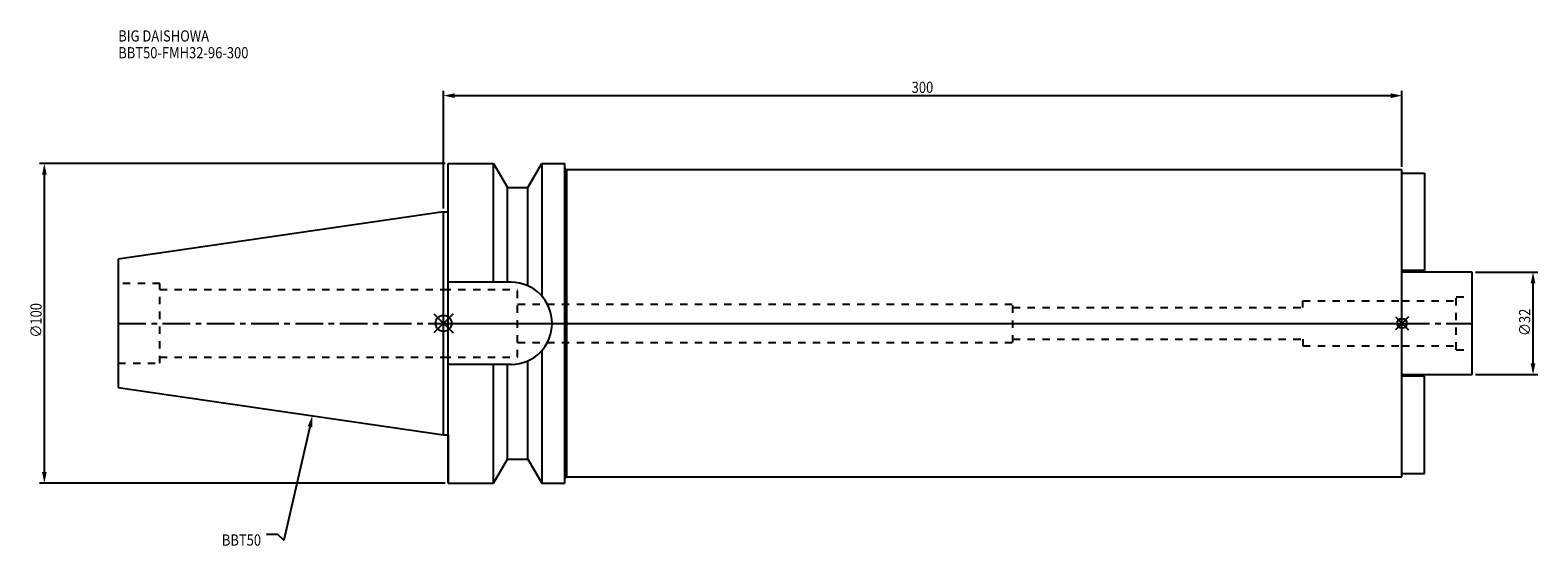
# Model space of a CAD drawing. Extents: x -129 to 343, y -70 to 92.
import ezdxf

# ---------------------------------------------------------------- set-up
doc = ezdxf.new("R2010")
doc.units = 0
doc.header["$LTSCALE"] = 23.1
doc.header["$PDMODE"] = 3
doc.header["$PDSIZE"] = 8
doc.linetypes.add('CENTER', pattern=[0.6, 0.375, -0.075, 0.075, -0.075])
doc.linetypes.add('DASHED', pattern=[0.2, 0.1, -0.1])
doc.layers.get('0').update_dxf_attribs({"linetype": 'CONTINUOUS'})
doc.layers.get('DEFPOINTS').update_dxf_attribs({"linetype": 'CONTINUOUS'})
for name, color, linetype in [('1', 4, 'CONTINUOUS'), ('2', 7, 'CONTINUOUS'), ('3', 1, 'DASHED'), ('4', 2, 'CENTER'), ('6', 5, 'CONTINUOUS'), ('NOCUT', 7, 'CONTINUOUS'), ('SK1', 4, 'CONTINUOUS'), ('SK3', 1, 'DASHED'), ('SK4', 2, 'CENTER')]:
    doc.layers.add(name, color=color, linetype=linetype)
doc.styles.get("Standard").update_dxf_attribs({"font": 'txt', "width": 0.85})
doc.dimstyles.get("Standard").update_dxf_attribs({"dimtxt": 3.5, "dimasz": 3.5, "dimexe": 1.5, "dimexo": 1, "dimtad": 1, "dimblk": '_FILLED', "dimblk1": '_FILLED', "dimblk2": '_FILLED', "dimcen": 0.09, "dimazin": 3, "dimtol": 1, "dimtp": 0.01, "dimtm": 0.01, "dimtfac": 1, "dimtofl": 0, "dimtmove": 0, "dimatfit": 3})

# ---------------------------------------------------------------- blocks, each defined once
blk = doc.blocks.new('_FILLED')
at = {"color": 0, "linetype": 'BYBLOCK'}
blk.add_solid([(0, 0), (-1, 0.21), (-1, -0.21)], dxfattribs=at)
blk = doc.blocks.new('*U11')
at = {"layer": '2', "color": 0, "width": 0.85}
blk.add_text('∅100', height=3.5, rotation=90, dxfattribs=at).set_placement((-125.8, -4.46))
blk = doc.blocks.new('*D1')
at = {"layer": '2', "color": 0}
for p, q in [((0.5, 50), (-126.43, 50)), ((-124.93, -46.5), (-124.93, 46.5)), ((0.5, -50), (-126.43, -50))]:
    blk.add_line(p, q, dxfattribs=at)
at = {"layer": 'DEFPOINTS', "color": 0}
for p in [(-124.93, 50), (1.5, 50), (1.5, -50)]:
    blk.add_point(p, dxfattribs=at)
blk.add_blockref('*U11', (0, 0))
at = {"layer": '2', "color": 0, "xscale": 3.5, "yscale": 3.5, "zscale": 3.5}
for p, rotation in [((-124.93, 50), 90), ((-124.93, -50), 270)]:
    blk.add_blockref('_FILLED', p, dxfattribs=dict(at, rotation=rotation))
blk = doc.blocks.new('*U10')
at = {"layer": '2', "color": 0, "width": 0.85}
blk.add_text('300', height=3.5, dxfattribs=at).set_placement((146.53, 72.12))
blk = doc.blocks.new('*D2')
at = {"layer": '2', "color": 0}
for p, q in [((0, 35.92), (0, 72.75)), ((3.5, 71.25), (296.5, 71.25)), ((300, 49), (300, 72.75))]:
    blk.add_line(p, q, dxfattribs=at)
at = {"layer": 'DEFPOINTS', "color": 0}
for p in [(300, 71.25), (300, 48), (0, 34.92)]:
    blk.add_point(p, dxfattribs=at)
blk.add_blockref('*U10', (0, 0))
at = {"layer": '2', "color": 0, "xscale": 3.5, "yscale": 3.5, "zscale": 3.5, "rotation": 180}
blk.add_blockref('_FILLED', (0, 71.25), dxfattribs=at)
at = {"layer": '2', "color": 0, "xscale": 3.5, "yscale": 3.5, "zscale": 3.5}
blk.add_blockref('_FILLED', (300, 71.25), dxfattribs=at)
blk = doc.blocks.new('*U9')
at = {"layer": '2', "color": 0, "width": 0.85}
blk.add_text('∅32', height=3.5, rotation=90, dxfattribs=at).set_placement((340.15, -3.97))
blk = doc.blocks.new('*D3')
at = {"layer": '2', "color": 0}
for p, q in [((323, 16), (342.52, 16)), ((341.02, -12.5), (341.02, 12.5)), ((323, -16), (342.52, -16))]:
    blk.add_line(p, q, dxfattribs=at)
at = {"layer": 'DEFPOINTS', "color": 0}
for p in [(322, 16), (341.02, 16), (322, -16)]:
    blk.add_point(p, dxfattribs=at)
blk.add_blockref('*U9', (0, 0))
at = {"layer": '2', "color": 0, "xscale": 3.5, "yscale": 3.5, "zscale": 3.5}
for p, rotation in [((341.02, 16), 90), ((341.02, -16), 270)]:
    blk.add_blockref('_FILLED', p, dxfattribs=dict(at, rotation=rotation))
blk = doc.blocks.new('*U6')
at = {"layer": '6', "width": 0.85}
for s, p in [('BIG DAISHOWA', (-101.81, 88.18)), ('BBT50-FMH32-96-300', (-101.81, 82.93))]:
    blk.add_text(s, height=3.5, dxfattribs=at).set_placement(p)
blk = doc.blocks.new('*U7')
at = {"layer": '6'}
blk.add_lwpolyline([(-41.82, -32.35), (-50, -67.81), (-51.87, -66.06), (-55.37, -66.06)], dxfattribs=at)
at = {"layer": '6', "xscale": 3.5, "yscale": 3.5, "zscale": 3.5, "rotation": 77.02245755624865}
blk.add_blockref('_FILLED', (-41.04, -28.94), dxfattribs=at)
blk = doc.blocks.new('*U8')
at = {"layer": '6', "width": 0.85}
blk.add_text('BBT50', height=3.5, dxfattribs=at).set_placement((-69.38, -69.56))

msp = doc.modelspace()

# ---------------------------------------------------------------- linework, layer by layer
for p, q in [((3, 3), (-3, -3)), ((-3, 3), (3, -3)), ((302, 2), (298, -2)), ((298, 2), (302, -2))]:
    msp.add_line(p, q)
for centre, radius in [((0, 0), 2.5), ((300, 0), 1.5)]:
    msp.add_circle(centre, radius)
at = {"layer": '1'}
for p, q in [((1.5, -50), (1.5, 50)), ((1.5, 50), (15.663, 50)), ((15.663, 12.85), (15.663, 50)), ((15.663, 50), (19.993, 42.5)), ((26.407, 42.5), (30.737, 50)), ((30.737, 50), (30.737, 8.556)), ((30.737, 50), (38, 50)), ((38, -50), (38, 50)), ((38, 48.5), (38.5, 48)), ((38.5, 48), (38.5, -48)), ((300, 48), (38.5, 48)), ((300, -48), (300, 48)), ((19.993, 12.85), (19.993, 42.5)), ((19.993, 42.5), (26.407, 42.5)), ((26.407, 11.725), (26.407, 42.5)), ((0, 34.925), (1.5, 34.925)), ((21.15, 12.85), (1.5, 12.85)), ((30.737, -8.556), (30.737, -50)), ((21.15, -12.85), (1.5, -12.85)), ((15.663, -50), (15.663, -12.85)), ((19.993, -42.5), (19.993, -12.85)), ((26.407, -42.5), (26.407, -11.725)), ((0, -34.925), (1.5, -34.925)), ((15.663, -50), (19.993, -42.5)), ((19.993, -42.5), (26.407, -42.5)), ((26.407, -42.5), (30.737, -50)), ((1.5, -50), (15.663, -50)), ((30.737, -50), (38, -50)), ((38, -48.5), (38.5, -48)), ((38.5, -48), (300, -48))]:
    msp.add_line(p, q, dxfattribs=at)
msp.add_arc((21.15, 0), 12.85, 270, 90, dxfattribs=at)
at = {"layer": '3'}
for p, q in [((0, 10.6), (23.2, 10.6)), ((23.2, -10.6), (23.2, 10.6)), ((23.2, 6), (178.2, 6)), ((178.2, -6), (178.2, 6)), ((178.2, 5), (269, 5)), ((269, 7), (300, 7)), ((269, 5), (269, 7)), ((23.2, -6), (178.2, -6)), ((178.2, -5), (269, -5)), ((269, -5), (269, -7)), ((269, -7), (300, -7)), ((0, -10.6), (23.2, -10.6))]:
    msp.add_line(p, q, dxfattribs=at)
at = {"layer": '4'}
msp.add_line((0, 0), (300, 0), dxfattribs=at)
at = {"layer": 'NOCUT'}
for p, q in [((0, -34.925), (0, 0)), ((0, 0), (300, 0)), ((300, -48), (300, 0)), ((0, -34.925), (1.5, -34.925)), ((1.5, -34.925), (1.5, -50)), ((15.663, -50), (19.993, -42.5)), ((19.993, -42.5), (26.407, -42.5)), ((26.407, -42.5), (30.737, -50)), ((1.5, -50), (15.663, -50)), ((30.737, -50), (38, -50)), ((38, -48.5), (38.5, -48)), ((38, -50), (38, -48.5)), ((38.5, -48), (300, -48))]:
    msp.add_line(p, q, dxfattribs=at)
at = {"layer": 'SK1'}
for p, q in [((300, 47), (307, 47)), ((307, 47), (307, 16.5)), ((0, 34.925), (-101.8, 20.079)), ((0, -34.925), (0, 34.925)), ((-101.8, 20.079), (-101.8, -20.079)), ((307, 16.5), (300, 16.5)), ((322, 16), (300, 16)), ((322, -16), (322, 16)), ((300, -16), (322, -16)), ((307, -16.5), (300, -16.5)), ((307, -47), (307, -16.5)), ((-101.8, -20.079), (0, -34.925)), ((300, -47), (307, -47))]:
    msp.add_line(p, q, dxfattribs=at)
at = {"layer": 'SK3'}
for p, q in [((-88.8, 12.5), (-101.8, 12.5)), ((-88.8, -12.5), (-88.8, 12.5)), ((-88.8, 10.6), (0, 10.6)), ((300, 7), (317, 7)), ((317, 8.25), (322, 8.25)), ((317, -8.25), (317, 8.25)), ((300, -7), (317, -7)), ((317, -8.25), (322, -8.25)), ((-101.8, -12.5), (-88.8, -12.5)), ((-88.8, -10.6), (0, -10.6))]:
    msp.add_line(p, q, dxfattribs=at)
at = {"layer": 'SK4'}
for p, q in [((-101.8, 0), (0, 0)), ((300, 0), (322, 0))]:
    msp.add_line(p, q, dxfattribs=at)

# ---------------------------------------------------------------- block references
for name in ['*U6', '*U7', '*U8']:
    msp.add_blockref(name, (0, 0))

# ---------------------------------------------------------------- dimensions: what is measured, and where the dimension line sits
at = {"layer": '2'}
dim = msp.add_linear_dim(base=(300, 71.25), p1=(0, 34.925), p2=(300, 48), dimstyle='Standard', dxfattribs=at)
dim.commit()
dim.dimension.update_dxf_attribs({"geometry": '*D2', "text_midpoint": (150, 71.25), "dimtype": 128})
for base, p1, p2, picture, middle in [((-124.926, 50), (1.5, -50), (1.5, 50), '*D1', (-124.926, 0)), ((341.024, 16), (322, -16), (322, 16), '*D3', (341.024, 0))]:
    dim = msp.add_linear_dim(base=base, p1=p1, p2=p2, angle=90, text='%%c<>', dimstyle='Standard', dxfattribs=at)
    dim.commit()
    dim.dimension.update_dxf_attribs({"geometry": picture, "text_midpoint": middle, "dimtype": 128})

doc.saveas('drawing.dxf')
